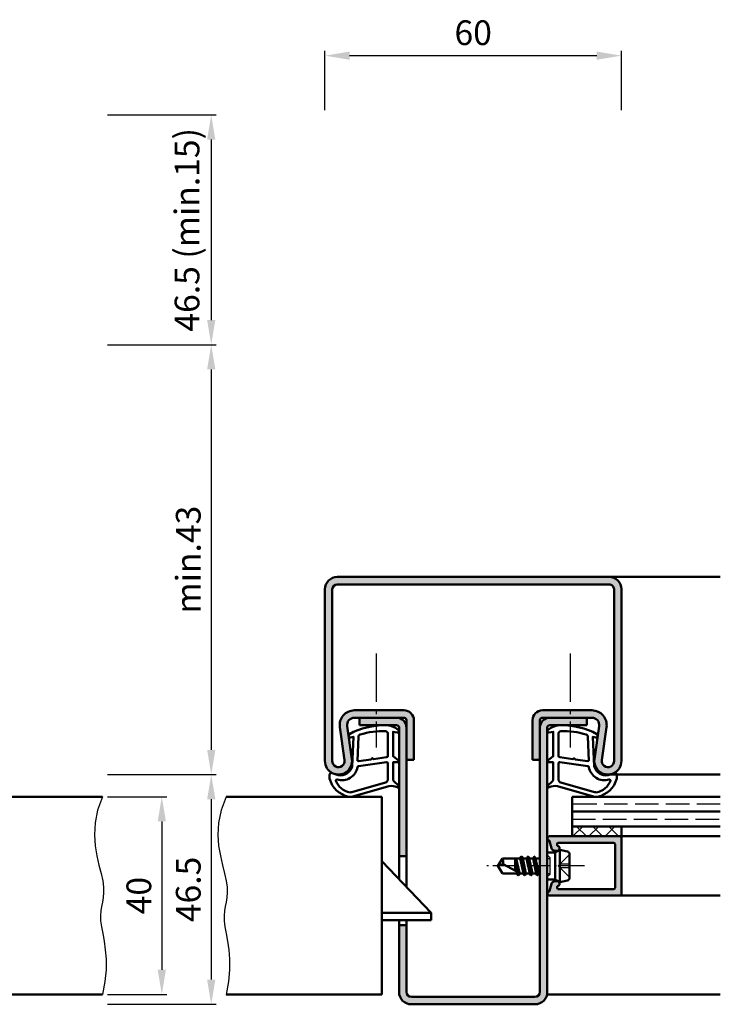
# Model space of a CAD drawing. Units: millimetres. Extents: x 0 to 2100, y -26 to 1485.
# Drawn here: x 1230 to 1372, y 1023 to 1222 of the extents above; entities that cross this region are included whole.
import ezdxf

# ---------------------------------------------------------------- set-up
doc = ezdxf.new("R2010")
doc.units = ezdxf.units.MM
for name, pattern in [('AM_DIN_F_W050', [6.25, 4.75, -1.5]), ('AM_DIN_G_W050', [13.75, 9.75, -1.5, 1, -1.5]), ('AM_DIN_G_W050x2', [6.875, 4.75, -0.875, 0.375, -0.875])]:
    doc.linetypes.add(name, pattern=pattern)
for name, color, linetype, lineweight in [('AM_0', 7, 'Continuous', 50), ('AM_1', 14, 'Continuous', 50), ('AM_3', 6, 'AM_DIN_F_W050', 25), ('AM_4', 3, 'Continuous', 25), ('AM_5', 3, 'Continuous', 25), ('AM_7', 4, 'AM_DIN_G_W050', 25), ('AM_8', 1, 'Continuous', 25)]:
    doc.layers.add(name, color=color, linetype=linetype, lineweight=lineweight)
doc.styles.get("Standard").update_dxf_attribs({"font": 'ISOCP.SHX'})
doc.dimstyles.new('AM_DIN$0', dxfattribs={"dimtxt": 5, "dimasz": 5, "dimexe": 1, "dimexo": 1, "dimgap": 1.5, "dimtad": 1, "dimdec": 1, "dimdsep": 46, "dimtxsty": 'Standard', "dimcen": 0, "dimclrd": 256, "dimclre": 256, "dimclrt": 2, "dimadec": 0, "dimazin": 2, "dimtp": 0.1, "dimtm": 0.1, "dimtfac": 0.71, "dimtdec": 1, "dimtmove": 0, "dimatfit": 3, "dimfxl": 0, "dimlwd": -1, "dimlwe": -1, "dimarcsym": 0})

# ---------------------------------------------------------------- blocks, each defined once
blk = doc.blocks.new('*D98')
at = {"layer": 'AM_5', "linetype": 'ByBlock'}
for p, q in [((1291.999998699841, 1204.000000099273), (1291.999998699841, 1216.000000099273)), ((1351.999998699841, 1204.000000099273), (1351.999998699841, 1216.000000099273)), ((1296.999998699841, 1215.000000099273), (1346.999998699841, 1215.000000099273))]:
    blk.add_line(p, q, dxfattribs=at)
at = {"layer": 'AM_5'}
for points in [[(1296.999998699841, 1215.833333432606), (1296.999998699841, 1214.16666676594), (1291.999998699841, 1215.000000099273)], [(1346.999998699841, 1215.833333432606), (1346.999998699841, 1214.16666676594), (1351.999998699841, 1215.000000099273)]]:
    blk.add_solid(points, dxfattribs=at)
at = {"layer": 'Defpoints', "color": 0}
for p in [(1351.999998699841, 1215.000000099273), (1291.999998699841, 1203.000000099273), (1351.999998699841, 1203.000000099273)]:
    blk.add_point(p, dxfattribs=at)
at = {"layer": 'AM_5', "color": 2, "insert": (1321.999998699841, 1219.000000099273), "char_height": 5, "attachment_point": 5}
blk.add_mtext('60', dxfattribs=at)
blk = doc.blocks.new('*D371')
at = {"layer": 'AM_5', "linetype": 'ByBlock'}
for p, q in [((1247.999998699841, 1065.000000099273), (1259.999998699841, 1065.000000099273)), ((1258.999998699841, 1060.000000099273), (1258.999998699841, 1030.000000099273)), ((1247.999998699841, 1025.000000099273), (1259.999998699841, 1025.000000099273))]:
    blk.add_line(p, q, dxfattribs=at)
at = {"layer": 'AM_5'}
for points in [[(1258.166665366508, 1060.000000099273), (1259.833332033174, 1060.000000099273), (1258.999998699841, 1065.000000099273)], [(1258.166665366508, 1030.000000099273), (1259.833332033174, 1030.000000099273), (1258.999998699841, 1025.000000099273)]]:
    blk.add_solid(points, dxfattribs=at)
at = {"layer": 'Defpoints', "color": 0}
for p in [(1246.999998699841, 1065.000000099273), (1246.999998699841, 1025.000000099273), (1258.999998699841, 1025.000000099273)]:
    blk.add_point(p, dxfattribs=at)
at = {"layer": 'AM_5', "color": 2, "insert": (1254.999998699841, 1045.000000099273), "char_height": 5, "attachment_point": 5, "rotation": 90}
blk.add_mtext('40', dxfattribs=at)
blk = doc.blocks.new('*D191')
at = {"layer": 'AM_5', "linetype": 'ByBlock'}
for p, q in [((1247.999998699841, 1069.500000099273), (1269.999998699841, 1069.500000099273)), ((1268.999998699841, 1064.500000099273), (1268.999998699841, 1028.000000099273)), ((1247.999998699841, 1023.000000099273), (1269.999998699841, 1023.000000099273))]:
    blk.add_line(p, q, dxfattribs=at)
at = {"layer": 'AM_5'}
for points in [[(1268.166665366508, 1064.500000099273), (1269.833332033174, 1064.500000099273), (1268.999998699841, 1069.500000099273)], [(1268.166665366508, 1028.000000099273), (1269.833332033174, 1028.000000099273), (1268.999998699841, 1023.000000099273)]]:
    blk.add_solid(points, dxfattribs=at)
at = {"layer": 'Defpoints', "color": 0}
for p in [(1246.999998699841, 1069.500000099273), (1246.999998699841, 1023.000000099273), (1268.999998699841, 1023.000000099273)]:
    blk.add_point(p, dxfattribs=at)
at = {"layer": 'AM_5', "color": 2, "insert": (1264.999998699841, 1046.250000099273), "char_height": 5, "attachment_point": 5, "rotation": 90}
blk.add_mtext('46.5', dxfattribs=at)
blk = doc.blocks.new('*D409')
at = {"layer": 'AM_5', "linetype": 'ByBlock'}
for p, q in [((1247.999998699839, 1203.000000099273), (1269.999998699873, 1203.000000099273)), ((1268.999998699873, 1198.000000099273), (1268.999998699873, 1161.500000099273)), ((1247.999998699839, 1156.500000099273), (1269.999998699873, 1156.500000099273))]:
    blk.add_line(p, q, dxfattribs=at)
at = {"layer": 'AM_5'}
for points in [[(1268.16666536654, 1198.000000099273), (1269.833332033207, 1198.000000099273), (1268.999998699873, 1203.000000099273)], [(1268.16666536654, 1161.500000099273), (1269.833332033207, 1161.500000099273), (1268.999998699873, 1156.500000099273)]]:
    blk.add_solid(points, dxfattribs=at)
at = {"layer": 'Defpoints', "color": 0}
for p in [(1246.999998699839, 1203.000000099273), (1246.999998699839, 1156.500000099273), (1268.999998699873, 1156.500000099273)]:
    blk.add_point(p, dxfattribs=at)
at = {"layer": 'AM_5', "color": 2, "insert": (1264.749998699873, 1179.750000099273), "char_height": 5, "attachment_point": 5, "rotation": 90}
blk.add_mtext('46.5 (min.15)', dxfattribs=at)
blk = doc.blocks.new('*D410')
at = {"layer": 'AM_5', "linetype": 'ByBlock'}
for p, q in [((1247.999998699839, 1156.500000099273), (1269.999998699873, 1156.500000099273)), ((1268.999998699873, 1151.500000099273), (1268.999998699873, 1074.500000099273)), ((1247.999998699839, 1069.500000099273), (1269.999998699873, 1069.500000099273))]:
    blk.add_line(p, q, dxfattribs=at)
at = {"layer": 'AM_5'}
for points in [[(1268.16666536654, 1151.500000099273), (1269.833332033207, 1151.500000099273), (1268.999998699873, 1156.500000099273)], [(1268.16666536654, 1074.500000099273), (1269.833332033207, 1074.500000099273), (1268.999998699873, 1069.500000099273)]]:
    blk.add_solid(points, dxfattribs=at)
at = {"layer": 'Defpoints', "color": 0}
for p in [(1246.999998699839, 1156.500000099273), (1246.999998699839, 1069.500000099273), (1268.999998699873, 1069.500000099273)]:
    blk.add_point(p, dxfattribs=at)
at = {"layer": 'AM_5', "color": 2, "insert": (1264.999998699873, 1113.000000099273), "char_height": 5, "attachment_point": 5, "rotation": 90}
blk.add_mtext('min.43', dxfattribs=at)

msp = doc.modelspace()

# ---------------------------------------------------------------- hatches: boundary and pattern name
at = {"layer": 'AM_8'}
h = msp.add_hatch(color=256, dxfattribs=at)
edge = h.paths.add_edge_path()
edge.add_line((1348.013147468066, 1072.430828831636), (1348.983216927752, 1079.066011141594))
edge.add_arc((1346.014773971485, 1079.500000099271), 3.000000000000025, 351.682236059447, 450)
edge.add_line((1346.014773971485, 1082.500000099271), (1335.999998699846, 1082.500000099271))
edge.add_arc((1335.999998699845, 1080.500000099271), 2, 89.99999999994789, 179.9999999999739)
edge.add_line((1333.999998699845, 1080.500000099272), (1333.999998699846, 1072.500000099271))
edge.add_line((1333.999998699846, 1072.500000099271), (1335.499998699846, 1072.500000099271))
edge.add_line((1335.499998699846, 1072.500000099271), (1335.499998699845, 1080.500000099271))
edge.add_arc((1335.999998699845, 1080.500000099271), 0.5, 90, 180, ccw=False)
edge.add_line((1335.999998699845, 1081.000000099271), (1346.014773971487, 1081.000000099271))
edge.add_arc((1346.014773971485, 1079.500000099271), 1.5, -8.317763940535883, 89.99999999993048, ccw=False)
edge.add_line((1347.498995449619, 1079.283005620433), (1346.528925989933, 1072.647823310475))
edge.add_arc((1349.249998699845, 1072.250000099271), 2.749999999999917, 171.6822360594402, 359.9999999999716)
edge.add_line((1351.999998699845, 1072.25000009927), (1351.999998699845, 1107.000000099271))
edge.add_arc((1349.499998699845, 1107.000000099271), 2.5, 0, 90)
edge.add_line((1349.499998699845, 1109.500000099271), (1294.499998699845, 1109.500000099271))
edge.add_arc((1294.499998699845, 1107.000000099271), 2.500000000000227, 90, 179.9999999999687)
edge.add_line((1291.999998699845, 1107.000000099272), (1291.999998699845, 1072.250000099271))
edge.add_arc((1294.749998699845, 1072.250000099271), 2.75, 180, 368.3177639405598)
edge.add_line((1297.471071409756, 1072.647823310475), (1296.501001950071, 1079.283005620433))
edge.add_arc((1297.985223428205, 1079.500000099271), 1.499999999999629, 90.0000000000174, 188.3177639405728, ccw=False)
edge.add_line((1297.985223428204, 1081.000000099271), (1306.499998699845, 1081.000000099272))
edge.add_line((1306.499998699845, 1081.000000099272), (1307.999998699845, 1081.000000099271))
edge.add_arc((1307.999998699845, 1080.500000099271), 0.5, 0, 90, ccw=False)
edge.add_line((1308.499998699845, 1080.500000099271), (1308.499998699845, 1072.500000099271))
edge.add_line((1308.499998699845, 1072.500000099271), (1309.999998699845, 1072.500000099271))
edge.add_line((1309.999998699845, 1072.500000099271), (1309.999998699845, 1080.500000099271))
edge.add_arc((1307.999998699845, 1080.500000099271), 2, 0, 90)
edge.add_line((1307.999998699845, 1082.500000099271), (1297.985223428204, 1082.500000099271))
edge.add_arc((1297.985223428204, 1079.500000099271), 3, 90, 188.3177639405617)
edge.add_line((1295.016780471937, 1079.066011141594), (1295.986849931624, 1072.430828831637))
edge.add_arc((1294.749998699845, 1072.250000099271), 1.250000000000322, -180.00000000002092, 8.317763940554528, ccw=False)
edge.add_line((1293.499998699845, 1072.250000099272), (1293.499998699845, 1107.000000099271))
edge.add_arc((1294.499998699845, 1107.000000099271), 1, 90, 180, ccw=False)
edge.add_line((1294.499998699845, 1108.000000099271), (1349.499998699845, 1108.000000099271))
edge.add_arc((1349.499998699845, 1107.000000099271), 1, 0, 90, ccw=False)
edge.add_line((1350.499998699845, 1107.000000099271), (1350.499998699845, 1072.250000099271))
edge.add_arc((1349.249998699845, 1072.250000099271), 1.25, -188.31776394053543, 0, ccw=False)
h = msp.add_hatch(color=256, dxfattribs=at)
edge = h.paths.add_edge_path()
edge.add_line((1306.499998699845, 1081.000000099272), (1298.999998699845, 1081.000000099271))
edge.add_line((1298.999998699845, 1081.000000099271), (1298.999998699845, 1079.500000099271))
edge.add_line((1298.999998699845, 1079.500000099271), (1304.173427104228, 1079.500000099274))
edge.add_line((1304.173427104228, 1079.500000099274), (1306.499998699845, 1079.500000099271))
edge.add_arc((1306.499998699845, 1079.000000099271), 0.5, 0, 90, ccw=False)
edge.add_line((1306.999998699845, 1079.000000099271), (1306.999998699843, 1053.000000099275))
edge.add_line((1306.999998699843, 1053.000000099275), (1308.499998699841, 1053.000000099275))
edge.add_line((1308.499998699841, 1053.000000099275), (1308.499998699845, 1079.000000099272))
edge.add_arc((1306.499998699845, 1079.000000099272), 2, 0, 90)
h = msp.add_hatch(color=256, dxfattribs=at)
edge = h.paths.add_edge_path()
edge.add_line((1336.999998699841, 1025.500000099274), (1336.999998699845, 1079.000000099271))
edge.add_arc((1337.499998699845, 1079.000000099271), 0.5, 90, 180, ccw=False)
edge.add_line((1337.499998699845, 1079.500000099271), (1339.826570295451, 1079.500000099274))
edge.add_line((1339.826570295451, 1079.500000099274), (1344.999998699845, 1079.500000099271))
edge.add_line((1344.999998699845, 1079.500000099271), (1344.999998699845, 1081.000000099271))
edge.add_line((1344.999998699845, 1081.000000099271), (1337.499998699845, 1081.000000099271))
edge.add_arc((1337.499998699845, 1079.000000099271), 2, 90, 179.9999999999739)
edge.add_line((1335.499998699845, 1079.000000099272), (1335.499998699841, 1025.500000099274))
edge.add_arc((1334.499998699841, 1025.500000099274), 1, -90, 0, ccw=False)
edge.add_line((1334.499998699841, 1024.500000099274), (1309.499998699841, 1024.500000099274))
edge.add_arc((1309.499998699841, 1025.500000099274), 1, 180, 270, ccw=False)
edge.add_line((1308.499998699841, 1025.500000099274), (1308.499998699841, 1039.000000099275))
edge.add_line((1308.499998699841, 1039.000000099275), (1306.999998699841, 1039.000000099275))
edge.add_line((1306.999998699841, 1039.000000099275), (1306.999998699841, 1025.500000099274))
edge.add_arc((1309.499998699841, 1025.500000099274), 2.5, 180, 270)
edge.add_line((1309.499998699841, 1023.000000099274), (1334.499998699841, 1023.000000099274))
edge.add_arc((1334.499998699841, 1025.500000099274), 2.5, 270, 360)
h = msp.add_hatch(dxfattribs=at)
h.set_pattern_fill('_U', color=256, scale=2.3, angle=-45.00000000000001, style=0, double=1, pattern_type=0)
h.set_pattern_definition([(315, (1439.499998914218, 1053.49999995282), (1.626345596729059, 1.626345596729059), []), (44.99999999999999, (1439.499998914218, 1053.49999995282), (-1.626345596729059, 1.62634559672906), [])])
h.paths.add_polyline_path([(1351.999998699841, 1059.000000099275), (1341.999998699841, 1059.000000099275), (1341.999998699841, 1057.000000099274), (1351.999998699841, 1057.000000099274)])
h = msp.add_hatch(color=256, dxfattribs=at)
edge = h.paths.add_edge_path()
edge.add_arc((1337.158261251531, 1055.943065546914), 0.2999999999999315, 15.000000000140517, 69.79749611003189, ccw=False)
edge.add_line((1337.448038999417, 1056.020711260446), (1337.832822021999, 1054.584681470278))
edge.add_arc((1338.315784935143, 1054.714090992828), 0.4999999999995455, 194.9999999999005, 239.9999999998829)
edge.add_line((1338.065784935143, 1054.281078290937), (1338.349998699839, 1054.116987397382))
edge.add_arc((1338.59999869984, 1054.550000099274), 0.4999999999999578, 239.9999999999671, 269.9999999999218)
edge.add_line((1338.599998699839, 1054.050000099274), (1338.999998699841, 1054.050000099274))
edge.add_arc((1338.999998699841, 1054.550000099274), 0.5, 270, 427.9894097862344)
edge.add_arc((1339.299821069605, 1055.2916917782), 0.2999999999993563, 195.0000000001517, 247.98940978662262, ccw=False)
edge.add_line((1339.010043321719, 1055.214046064669), (1338.981022194555, 1055.322354385744))
edge.add_arc((1339.270799942442, 1055.400000099275), 0.2999999999998835, 90, 195.0000000000454, ccw=False)
edge.add_line((1339.270799942442, 1055.700000099275), (1350.399998699841, 1055.700000099274))
edge.add_arc((1350.399998699841, 1055.400000099274), 0.2999999999997272, 8.691358743817545e-11, 90.00000000008691, ccw=False)
edge.add_line((1350.699998699841, 1055.400000099275), (1350.69999869984, 1046.600000099274))
edge.add_arc((1350.39999869984, 1046.600000099274), 0.2999999999997272, -89.9999999999132, 8.691358743817545e-11, ccw=False)
edge.add_line((1350.399998699841, 1046.300000099274), (1339.270799942442, 1046.300000099274))
edge.add_arc((1339.270799942442, 1046.600000099274), 0.3000000000001819, 165.000000000019, 269.9999999999566, ccw=False)
edge.add_line((1338.981022194555, 1046.677645812805), (1339.010043321719, 1046.78595413388))
edge.add_arc((1339.299821069606, 1046.70830842035), 0.3000000000000443, 112.01059021387681, 165.0000000000078, ccw=False)
edge.add_arc((1338.999998699841, 1047.450000099275), 0.4999999999990334, 292.0105902136161, 449.999999999974)
edge.add_line((1338.999998699841, 1047.950000099274), (1338.599998699839, 1047.950000099274))
edge.add_arc((1338.599998699839, 1047.450000099274), 0.5000000000002274, 90, 119.9999999999843)
edge.add_line((1338.349998699839, 1047.883012801166), (1338.065784935143, 1047.718921907612))
edge.add_arc((1338.315784935143, 1047.285909205719), 0.5000000000002683, 120.0000000000424, 165.0000000000945)
edge.add_line((1337.832822021998, 1047.41531872827), (1337.448038999417, 1045.979288938103))
edge.add_arc((1337.15826125153, 1046.056934651634), 0.3000000000000443, 290.20250389024267, 345.0000000000078, ccw=False)
edge.add_arc((1337.399998699841, 1045.400000099274), 0.3999999999997511, 110.2025038901268, 270)
edge.add_line((1337.399998699841, 1045.000000099275), (1351.69999869984, 1045.000000099274))
edge.add_arc((1351.69999869984, 1045.300000099274), 0.3000000000001819, 270, 360)
edge.add_line((1351.99999869984, 1045.300000099274), (1351.999998699841, 1056.700000099274))
edge.add_arc((1351.69999869984, 1056.700000099273), 0.3000000000006366, 8.685034650164612e-11, 90.00000000008686)
edge.add_line((1351.69999869984, 1057.000000099274), (1337.399998699841, 1057.000000099275))
edge.add_arc((1337.399998699841, 1056.600000099275), 0.4000000000003183, 90, 249.7974961097928)

# ---------------------------------------------------------------- linework, layer by layer
at = {"layer": 'AM_0'}
for p, q in [((1294.499998699845, 1109.500000099271), (1349.499998699845, 1109.500000099271)), ((1291.999998699845, 1107.000000099271), (1291.999998699845, 1072.250000099271)), ((1293.499998699845, 1107.000000099271), (1293.499998699845, 1072.250000099271)), ((1294.499998699845, 1108.000000099271), (1349.499998699845, 1108.000000099271)), ((1350.499998699845, 1107.000000099271), (1350.499998699845, 1072.250000099271)), ((1351.999998699845, 1107.000000099271), (1351.999998699845, 1072.250000099271)), ((1307.999998699845, 1082.500000099271), (1297.985223428204, 1082.500000099271)), ((1346.014773971485, 1082.500000099271), (1335.999998699846, 1082.500000099271)), ((1307.999998699845, 1081.000000099271), (1297.985223428204, 1081.000000099271)), ((1298.999998699845, 1081.000000099271), (1298.999998699845, 1079.500000099271)), ((1308.499998699843, 1046.750000099273), (1308.499998699845, 1080.500000099271)), ((1309.999998699845, 1080.500000099271), (1309.999998699845, 1072.500000099271)), ((1333.999998699846, 1080.500000099271), (1333.999998699846, 1072.500000099271)), ((1335.499998699845, 1080.500000099271), (1335.499998699841, 1025.500000099274)), ((1346.014773971487, 1081.000000099271), (1335.999998699845, 1081.000000099271)), ((1344.999998699845, 1081.000000099271), (1344.999998699845, 1079.500000099271)), ((1295.016780471937, 1079.066011141594), (1295.986849931624, 1072.430828831637)), ((1296.501001950071, 1079.283005620433), (1297.471071409756, 1072.647823310475)), ((1306.499998699845, 1079.500000099271), (1298.999998699845, 1079.500000099271)), ((1306.999998699845, 1079.000000099271), (1306.999998699843, 1048.325000099272)), ((1336.999998699841, 1025.500000099274), (1336.999998699845, 1079.000000099271)), ((1337.499998699845, 1079.500000099271), (1344.999998699845, 1079.500000099271)), ((1347.49899544962, 1079.283005620433), (1346.528925989933, 1072.647823310475)), ((1348.983216927752, 1079.066011141594), (1348.013147468067, 1072.430828831637)), ((1309.999998699845, 1072.500000099271), (1308.499998699845, 1072.500000099271)), ((1333.999998699846, 1072.500000099271), (1335.499998699846, 1072.500000099271)), ((1215.499998699841, 1065.000000099273), (1246.999998699841, 1065.000000099273)), ((1303.499998699841, 1065.000000099274), (1271.999998699841, 1065.000000099274)), ((1303.499998699841, 1065.000000099274), (1303.499998699841, 1025.000000099274)), ((1371.999998699839, 1065.000000099274), (1341.999998699841, 1065.000000099274)), ((1341.999998699841, 1057.000000099275), (1341.999998699841, 1065.000000099274)), ((1341.999998699841, 1062.000000099275), (1371.999998699839, 1062.000000099275)), ((1341.999998699841, 1059.000000099275), (1371.999998699839, 1059.000000099275)), ((1351.999998699841, 1059.000000099275), (1351.999998699841, 1057.000000099274)), ((1351.999998699841, 1057.000000099274), (1337.399998699841, 1057.000000099275)), ((1351.999998699841, 1056.700000099274), (1351.999998699841, 1045.300000099274)), ((1337.448038999417, 1056.020711260446), (1337.832822021999, 1054.584681470278)), ((1338.349998699839, 1054.116987397382), (1338.065784935143, 1054.281078290937)), ((1339.499998699841, 1054.250000099275), (1338.599998699841, 1053.730384857004)), ((1338.981022194555, 1055.322354385744), (1339.010043321719, 1055.214046064669)), ((1350.399998699841, 1055.700000099274), (1339.270799942442, 1055.700000099274)), ((1339.499998699841, 1054.250000099275), (1341.098056767409, 1053.930388485761)), ((1339.499998699841, 1047.750000099275), (1339.499998699841, 1054.250000099275)), ((1350.69999869984, 1055.400000099275), (1350.69999869984, 1046.600000099274)), ((1308.499998699841, 1053.000000099275), (1306.999998699841, 1053.000000099275)), ((1326.999998699841, 1051.000000099275), (1327.901289628382, 1052.500000099275)), ((1331.515446584555, 1052.500000099275), (1327.901289628382, 1052.500000099275)), ((1330.499998699841, 1052.500000099275), (1330.499998699841, 1050.058789622733)), ((1330.997985060829, 1049.79938088508), (1330.546724780823, 1052.500000099275)), ((1330.729288324133, 1052.500000099275), (1331.354680967781, 1049.61357251321)), ((1331.729066184667, 1052.870000099274), (1331.515446584555, 1052.500000099275)), ((1331.515446584555, 1052.500000099275), (1332.165446584555, 1049.500000099275)), ((1332.413891787663, 1049.10572370449), (1331.780843121025, 1052.894276494059)), ((1331.815668725047, 1052.870000099274), (1332.029288324135, 1052.500000099275)), ((1332.029288324135, 1052.500000099275), (1332.679288324134, 1049.500000099275)), ((1332.815446584555, 1052.500000099275), (1332.029288324135, 1052.500000099275)), ((1333.029066184668, 1052.870000099274), (1332.815446584555, 1052.500000099275)), ((1332.815446584555, 1052.500000099275), (1333.465446584554, 1049.500000099275)), ((1333.713891787647, 1049.105723704581), (1333.080843121026, 1052.894276494059)), ((1333.115668725046, 1052.870000099274), (1333.329288324134, 1052.500000099275)), ((1333.329288324134, 1052.500000099275), (1333.979288324133, 1049.500000099275)), ((1334.108354415313, 1052.500000099275), (1333.329288324134, 1052.500000099275)), ((1334.329066184155, 1052.882284096736), (1334.108354415313, 1052.500000099275)), ((1334.108354415313, 1052.500000099275), (1334.765446584555, 1049.500000099275)), ((1335.013919253795, 1049.105718988212), (1334.380815654893, 1052.906565207798)), ((1334.415668724534, 1052.882284096736), (1334.636380493375, 1052.500000099275)), ((1334.636380493375, 1052.500000099275), (1335.279288324133, 1049.500000099275)), ((1335.415446584555, 1052.500000099275), (1334.636380493375, 1052.500000099275)), ((1335.499998699841, 1052.646448658485), (1335.415446584555, 1052.500000099275)), ((1335.415446584555, 1052.500000099275), (1335.499998699841, 1052.124758139632)), ((1338.599998699841, 1053.730384857004), (1336.999998699841, 1053.730384857004)), ((1338.599998699839, 1054.050000099274), (1338.999998699841, 1054.050000099274)), ((1338.599998699839, 1048.269615341545), (1338.599998699839, 1053.730384857004)), ((1341.499998699841, 1053.440098147916), (1341.499998699841, 1048.559902050634)), ((1313.499998699841, 1041.500000099274), (1303.499998699841, 1052.000000099274)), ((1326.999998699841, 1051.000000099275), (1327.901289628382, 1049.500000099275)), ((1331.572705671329, 1049.500000099275), (1328.04357613197, 1051.338377835167)), ((1330.499998699841, 1051.186682644111), (1330.775466152942, 1049.915294399025)), ((1330.865446584554, 1049.500000099275), (1327.901289628382, 1049.500000099275)), ((1331.079066183431, 1049.130000099274), (1330.865446584554, 1049.500000099275)), ((1331.079070145808, 1049.12999323749), (1330.891427346669, 1049.455000099275)), ((1331.165668723808, 1049.130000099274), (1331.379288324133, 1049.500000099275)), ((1332.165446584555, 1049.500000099275), (1331.379288324133, 1049.500000099275)), ((1332.379066183643, 1049.130000099274), (1332.165446584555, 1049.500000099275)), ((1332.46566872402, 1049.130000099274), (1332.679288324134, 1049.500000099275)), ((1333.465446584554, 1049.500000099275), (1332.679288324134, 1049.500000099275)), ((1333.679066184155, 1049.130000099274), (1333.465446584554, 1049.500000099275)), ((1333.765668724533, 1049.130000099274), (1333.979288324133, 1049.500000099275)), ((1334.765446584555, 1049.500000099275), (1333.979288324133, 1049.500000099275)), ((1334.979066184154, 1049.130000099274), (1334.765446584555, 1049.500000099275)), ((1335.065668724534, 1049.130000099274), (1335.279288324133, 1049.500000099275)), ((1335.499998699841, 1049.500000099275), (1335.279288324133, 1049.500000099275)), ((1338.599998699841, 1048.269615341545), (1336.999998699841, 1048.269615341545)), ((1339.499998699841, 1047.750000099275), (1338.599998699841, 1048.269615341545)), ((1337.448038999417, 1045.979288938103), (1337.832822021999, 1047.41531872827)), ((1338.349998699839, 1047.883012801167), (1338.065784935143, 1047.718921907612)), ((1338.599998699839, 1047.950000099274), (1338.999998699841, 1047.950000099274)), ((1338.981022194555, 1046.677645812805), (1339.010043321719, 1046.78595413388)), ((1350.399998699841, 1046.300000099274), (1339.270799942442, 1046.300000099274)), ((1339.499998699841, 1047.750000099275), (1341.098056767409, 1048.069611712788)), ((1351.69999869984, 1045.000000099274), (1337.399998699841, 1045.000000099275)), ((1313.499998699841, 1041.500000099274), (1303.499998699841, 1041.500000099274)), ((1313.499998699841, 1040.000000099274), (1313.499998699841, 1041.500000099274)), ((1313.499998699841, 1040.000000099274), (1303.499998699841, 1040.000000099274)), ((1306.999998699841, 1040.000000099274), (1306.999998699841, 1025.500000099274)), ((1308.499998699841, 1039.000000099275), (1306.999998699841, 1039.000000099275)), ((1308.499998699841, 1025.500000099274), (1308.499998699841, 1040.000000099274)), ((1215.499998699841, 1025.000000099273), (1246.999998699841, 1025.000000099273)), ((1303.499998699841, 1025.000000099274), (1271.999998699841, 1025.000000099274)), ((1334.499998699841, 1024.500000099274), (1309.499998699841, 1024.500000099274)), ((1309.499998699841, 1023.000000099274), (1334.499998699841, 1023.000000099274))]:
    msp.add_line(p, q, dxfattribs=at)
for centre, radius, start, end in [((1294.499998699845, 1107.000000099271), 2.5, 90, 179.9999999999739), ((1349.499998699845, 1107.000000099271), 2.5, 359.999999999974, 90), ((1294.499998699845, 1107.000000099271), 1, 90, 179.9999999999739), ((1349.499998699845, 1107.000000099271), 1, 359.999999999974, 90), ((1297.985223428204, 1079.500000099271), 3, 90, 188.3177639405602), ((1307.999998699845, 1080.500000099271), 2, 359.999999999974, 90), ((1335.999998699845, 1080.500000099271), 2, 90, 179.9999999999739), ((1346.014773971485, 1079.500000099271), 3, 351.6822360594653, 90), ((1297.985223428204, 1079.500000099271), 1.5, 90, 188.3177639405602), ((1306.499998699845, 1079.000000099272), 2, 359.999999999974, 90), ((1307.999998699845, 1080.500000099271), 0.5, 0, 90), ((1335.999998699845, 1080.500000099271), 0.5, 90, 180), ((1337.499998699845, 1079.000000099271), 2, 90, 179.9999999999739), ((1346.014773971485, 1079.500000099271), 1.5, 351.6822360594653, 90), ((1306.499998699845, 1079.000000099271), 0.5, 0, 90), ((1337.499998699845, 1079.000000099271), 0.5, 90, 180), ((1294.749998699845, 1072.250000099271), 2.750000000000013, 179.9999999999739, 8.317763940560312), ((1294.749998699845, 1072.250000099271), 1.250000000000013, 179.9999999999739, 8.317763940560312), ((1349.249998699845, 1072.250000099271), 2.750000000000013, 171.6822360594653, 359.999999999974), ((1349.249998699845, 1072.250000099271), 1.250000000000013, 171.6822360594653, 359.999999999974), ((1337.399998699841, 1056.600000099274), 0.4, 90, 249.797496109796), ((1337.15826125153, 1055.943065546915), 0.3, 14.99999999999448, 69.79749610979609), ((1351.69999869984, 1056.700000099274), 0.3, 0, 90), ((1338.315784935143, 1054.714090992829), 0.5, 194.9999999999943, 240.0000000000013), ((1339.270799942442, 1055.400000099275), 0.3, 90, 194.9999999999943), ((1338.999998699841, 1054.550000099274), 0.5, 270, 67.98940978623276), ((1339.299821069606, 1055.291691778199), 0.3, 194.9999999999943, 247.9894097861758), ((1350.399998699841, 1055.400000099275), 0.3, 0, 90), ((1326.286166456737, 1051.712639074952), 1.796819479582418, 347.9777835624432, 25.98890333555634), ((1331.772367454856, 1052.845000099274), 0.05, 29.99999999999774, 150.0000000000024), ((1333.072367454857, 1052.845000099274), 0.05, 29.99999999999774, 150.0000000000024), ((1334.372367454343, 1052.857284096736), 0.05, 29.99999999999774, 150.0000000000024), ((1338.599998699839, 1054.550000099274), 0.5, 240.0000000000013, 269.9999999999479), ((1340.999998699841, 1053.440098147916), 0.5, 0, 78.69006752597568), ((1328.2206795575, 1049.01376327251), 2.331351215122391, 94.35672836217923, 121.5736214011108), ((1331.12236745362, 1049.155000099275), 0.05, 209.9999999999977, 330.0000000000602), ((1332.422367453832, 1049.155000099275), 0.05, 209.9999999999977, 330.0000000000023), ((1333.722367454344, 1049.155000099275), 0.05, 209.9999999999977, 330.0000000000023), ((1335.022367454345, 1049.155000099275), 0.05, 209.9999999999977, 330.0000000000602), ((1340.999998699841, 1048.559902050634), 0.5, 281.3099324739711, 0), ((1338.315784935143, 1047.285909205719), 0.5, 119.9999999999986, 165.0000000000055), ((1338.599998699839, 1047.450000099274), 0.5, 90, 119.9999999999986), ((1339.270799942442, 1046.600000099274), 0.3, 165.0000000000055, 270), ((1338.999998699841, 1047.450000099274), 0.5, 292.0105902138241, 90), ((1339.299821069606, 1046.70830842035), 0.3, 112.0105902138241, 165.0000000000055), ((1350.399998699841, 1046.600000099274), 0.3, 270, 0), ((1337.399998699841, 1045.400000099275), 0.4, 110.2025038902039, 270), ((1337.15826125153, 1046.056934651634), 0.3, 290.2025038902039, 345.0000000000055), ((1351.69999869984, 1045.300000099274), 0.3, 270, 0), ((1309.499998699841, 1025.500000099274), 2.5, 180, 270), ((1309.499998699841, 1025.500000099274), 1, 180, 270), ((1334.499998699841, 1025.500000099274), 1, 270, 0), ((1334.499998699841, 1025.500000099274), 2.5, 270, 0)]:
    msp.add_arc(centre, radius, start, end, dxfattribs=at)
at = {"layer": 'AM_1'}
for p, q in [((1349.499998699845, 1109.500000099273), (1371.999998699839, 1109.500000099275)), ((1349.499998699839, 1069.500000099275), (1371.999998699839, 1069.500000099275)), ((1371.999998699839, 1057.000000099274), (1351.999998699841, 1057.000000099274)), ((1371.999998699839, 1045.000000099274), (1351.69999869984, 1045.000000099274)), ((1371.999998699839, 1025.000000099273), (1336.949488442624, 1025.000000099273))]:
    msp.add_line(p, q, dxfattribs=at)
for points in [[(1306.850330797974, 1078.557391403327, -0.8225616960369451), (1306.64780259512, 1078.004590642101), (1305.79798442233, 1078.179299712917), (1305.79798442233, 1073.211475430951), (1306.919593201172, 1072.337768080407, -0.7467354177837918), (1306.824281370044, 1072.016000731016), (1305.79798442233, 1072.00089714428), (1305.79798442233, 1068.551439607728, 0.2039214600742718), (1305.951303884522, 1068.191144444419), (1306.938670914964, 1067.245015209604, -0.8105301734172095), (1306.731594671175, 1066.912958620123), (1306.632559957305, 1066.94751858583, 0.1645000437529372), (1304.958030814074, 1067.136873547387), (1297.660922877883, 1065.04857432054, -0.06611493977518698), (1296.813803542691, 1065.024025597381, -0.2817080017135867), (1292.943550244468, 1068.679051013929, -0.1590275267653622), (1293.041742816546, 1069.722271283954, -0.3764163398999706), (1293.282221902196, 1069.83062100005), (1294.699103445682, 1069.352075374456, 0.3754000312245465), (1297.522857550206, 1071.146909903119), (1297.781440218911, 1077.149927380127), (1297.159444128039, 1076.974306129734, -0.6888899590631427), (1296.96534600349, 1077.69206895561, -0.1245897451608651), (1304.239154283101, 1079.4998586705, -0.1623187278905707)], [(1304.747483925463, 1077.755495605803), (1304.747483925463, 1073.297109071523, -0.3782424518883232), (1304.48469434584, 1072.999425708509), (1301.82780968218, 1072.628883957975, -0.2360679774992166), (1301.743466062659, 1072.658652294268), (1301.639276885604, 1072.766562513362, 0.5000000000000969), (1301.480512425331, 1072.746716955828), (1301.406091584577, 1072.616480484509, -0.2360679775002734), (1301.331670743823, 1072.566866590673), (1298.769873948757, 1072.215027157712, -0.451123492285309), (1298.60126873857, 1072.363868839218), (1298.786278140007, 1077.118807618006, -0.3316728536076049), (1299.143409924061, 1077.597961740259, -0.08495172335165252), (1304.248694112905, 1078.255494141248, -0.4135048278399992)], [(1337.149666601706, 1078.557391403327, 0.8225616960369451), (1337.352194804558, 1078.004590642101), (1338.202012977348, 1078.179299712917), (1338.202012977348, 1073.211475430951), (1337.080404198508, 1072.337768080407, 0.7467354177837918), (1337.175716029637, 1072.016000731016), (1338.202012977348, 1072.00089714428), (1338.202012977348, 1068.551439607728, -0.2039214600742718), (1338.048693515158, 1068.191144444419), (1337.061326484716, 1067.245015209604, 0.8105301734172095), (1337.268402728505, 1066.912958620123), (1337.367437442374, 1066.94751858583, -0.1645000437529372), (1339.041966585604, 1067.136873547387), (1346.339074521797, 1065.04857432054, 0.06611493977518698), (1347.186193856987, 1065.024025597381, 0.2817080017135867), (1351.056447155212, 1068.679051013929, 0.1590275267653622), (1350.958254583133, 1069.722271283954, 0.3764163398999706), (1350.717775497484, 1069.83062100005), (1349.300893953998, 1069.352075374456, -0.3754000312245465), (1346.477139849474, 1071.146909903119), (1346.218557180769, 1077.149927380127), (1346.840553271641, 1076.974306129734, 0.6888899590631427), (1347.03465139619, 1077.69206895561, 0.1245897451608651), (1339.760843116577, 1079.4998586705, 0.1623187278905707)], [(1339.252513474228, 1077.755495605803), (1339.252513474228, 1073.297109071523, 0.3782424518883232), (1339.515303053851, 1072.999425708509), (1342.172187717511, 1072.628883957975, 0.2360679774992166), (1342.256531337031, 1072.658652294269), (1342.360720514085, 1072.766562513362, -0.5000000000000969), (1342.51948497436, 1072.746716955827), (1342.593905815114, 1072.616480484509, 0.2360679775002734), (1342.668326655867, 1072.566866590674), (1345.230123450932, 1072.215027157712, 0.451123492285309), (1345.398728661121, 1072.363868839219), (1345.213719259682, 1077.118807618006, 0.3316728536076049), (1344.85658747563, 1077.597961740259, 0.08495172335165252), (1339.751303286786, 1078.255494141248, 0.4135048278399992)], [(1304.747984422331, 1071.776561826098), (1304.747984422331, 1068.565055469812, -0.3015521592859336), (1304.289547681496, 1067.874048330988), (1297.440893105771, 1065.926356340372, -0.02785836671880648), (1297.01920005445, 1065.901213665221, -0.2576843570018554), (1294.196861401162, 1068.255616944047, -0.6319644469852753), (1294.460411930489, 1068.490191942702, 0.4552489077013688), (1298.60149556609, 1071.013619892101, -0.3823944314809918), (1298.776667567687, 1071.214977217277), (1304.495076607049, 1071.999824348358, -0.4511234922852938)], [(1339.252012977349, 1071.776561826098), (1339.252012977349, 1068.565055469812, 0.3015521592859336), (1339.710449718184, 1067.874048330988), (1346.559104293909, 1065.926356340372, 0.02785836671880648), (1346.980797345228, 1065.901213665221, 0.2576843570018554), (1349.803135998516, 1068.255616944047, 0.6319644469852753), (1349.539585469191, 1068.490191942702, -0.4552489077013688), (1345.398501833588, 1071.013619892101, 0.3823944314809918), (1345.223329831993, 1071.214977217277), (1339.504920792631, 1071.999824348358, 0.4511234922852938)]]:
    msp.add_lwpolyline(points, format="xyb", close=True, dxfattribs=at)
at = {"layer": 'AM_3'}
for p, q in [((1371.999998699839, 1063.500000099274), (1341.999998699841, 1063.500000099274)), ((1341.999998699841, 1060.500000099275), (1371.999998699839, 1060.500000099275)), ((1337.499998699841, 1052.730384857004), (1336.999998699841, 1053.230384857004)), ((1336.999998699841, 1052.500000099275), (1337.499998699841, 1052.500000099275)), ((1337.499998699841, 1052.730384857004), (1337.499998699841, 1049.269615341545)), ((1341.499998699841, 1053.300000099274), (1339.19999869984, 1051.000000099275)), ((1341.499998699841, 1048.700000099275), (1339.19999869984, 1051.000000099275)), ((1341.499998699841, 1051.330000099275), (1339.52999869984, 1051.330000099275)), ((1339.52999869984, 1051.330000099275), (1339.52999869984, 1050.670000099274)), ((1339.52999869984, 1050.670000099274), (1341.499998699841, 1050.670000099274)), ((1336.999998699841, 1049.500000099275), (1337.499998699841, 1049.500000099275)), ((1337.499998699841, 1049.269615341545), (1336.999998699841, 1048.769615341545))]:
    msp.add_line(p, q, dxfattribs=at)
at = {"layer": 'AM_4'}
for points in [[(1246.999998699841, 1065.000000099273), (1246.005146077417, 1062.280304935792), (1245.487522814253, 1059.714295187365), (1245.351465342971, 1057.309962529615), (1245.501310096193, 1055.075298638167), (1245.841393506541, 1053.018295188644), (1246.276052006636, 1051.146943856669), (1246.7096220291, 1049.469236317867), (1247.046440006555, 1047.993164247861), (1247.213968479612, 1046.717904666628), (1247.232174420831, 1045.607375971557), (1247.144150910765, 1044.616681904391), (1246.992991029963, 1043.700926206872), (1246.821787858977, 1042.815212620744), (1246.673634478356, 1041.914644887749), (1246.591623968652, 1040.95432674963), (1246.618849410414, 1039.889361948129), (1246.780942325281, 1038.680294044199), (1247.033687999237, 1037.309425875637), (1247.315410159354, 1035.764500099446), (1247.564432532702, 1034.033259372634), (1247.719078846354, 1032.103446352205), (1247.71767282738, 1029.962803695165), (1247.498538202852, 1027.599074058519), (1246.999998699841, 1025.000000099273)], [(1271.999998699841, 1065.000000099273), (1271.005146077417, 1062.280304935792), (1270.487522814253, 1059.714295187365), (1270.351465342971, 1057.309962529615), (1270.501310096193, 1055.075298638167), (1270.841393506541, 1053.018295188644), (1271.276052006636, 1051.146943856669), (1271.7096220291, 1049.469236317867), (1272.046440006555, 1047.993164247861), (1272.213968479612, 1046.717904666628), (1272.232174420831, 1045.607375971557), (1272.144150910765, 1044.616681904391), (1271.992991029963, 1043.700926206872), (1271.821787858977, 1042.815212620744), (1271.673634478356, 1041.914644887749), (1271.591623968652, 1040.95432674963), (1271.618849410414, 1039.889361948129), (1271.780942325281, 1038.680294044199), (1272.033687999237, 1037.309425875637), (1272.315410159354, 1035.764500099446), (1272.564432532702, 1034.033259372634), (1272.719078846354, 1032.103446352205), (1272.71767282738, 1029.962803695165), (1272.498538202852, 1027.599074058519), (1271.999998699841, 1025.000000099273)]]:
    msp.add_lwpolyline(points, dxfattribs=at)
at = {"layer": 'AM_7'}
for p, q in [((1302.392469734801, 1093.985675247429), (1302.392469734801, 1074.985675247429)), ((1341.60752766489, 1093.985675247429), (1341.60752766489, 1074.985675247429))]:
    msp.add_line(p, q, dxfattribs=at)
at = {"layer": 'AM_7', "linetype": 'AM_DIN_G_W050x2'}
msp.add_line((1344.499998699841, 1051.000000099275), (1323.999998699841, 1051.000000099275), dxfattribs=at)

# ---------------------------------------------------------------- dimensions: what is measured, and where the dimension line sits
at = {"layer": 'AM_5'}
dim = msp.add_linear_dim(base=(1351.999998699841, 1215.000000099273), p1=(1291.999998699841, 1203.000000099273), p2=(1351.999998699841, 1203.000000099273), dimstyle='AM_DIN$0', dxfattribs=at)
dim.commit()
dim.dimension.update_dxf_attribs({"geometry": '*D98', "text_midpoint": (1321.999998699841, 1219.000000099273)})
for base, p1, p2, text, picture, middle in [((1268.999998699873, 1156.500000099273), (1246.999998699839, 1203.000000099273), (1246.999998699839, 1156.500000099273), '<> (min.15)', '*D409', (1264.749998699873, 1179.750000099273)), ((1268.999998699873, 1069.500000099273), (1246.999998699839, 1156.500000099273), (1246.999998699839, 1069.500000099273), 'min.43', '*D410', (1264.999998699873, 1113.000000099273))]:
    dim = msp.add_linear_dim(base=base, p1=p1, p2=p2, angle=90, text=text, dimstyle='AM_DIN$0', dxfattribs=at)
    dim.commit()
    dim.dimension.update_dxf_attribs({"geometry": picture, "text_midpoint": middle})
for base, p1, p2, picture, middle in [((1268.999998699841, 1023.000000099273), (1246.999998699841, 1069.500000099273), (1246.999998699841, 1023.000000099273), '*D191', (1264.999998699841, 1046.250000099273)), ((1258.999998699841, 1025.000000099273), (1246.999998699841, 1065.000000099273), (1246.999998699841, 1025.000000099273), '*D371', (1254.999998699841, 1045.000000099273))]:
    dim = msp.add_linear_dim(base=base, p1=p1, p2=p2, angle=90, dimstyle='AM_DIN$0', dxfattribs=at)
    dim.commit()
    dim.dimension.update_dxf_attribs({"geometry": picture, "text_midpoint": middle})

doc.saveas('drawing.dxf')
